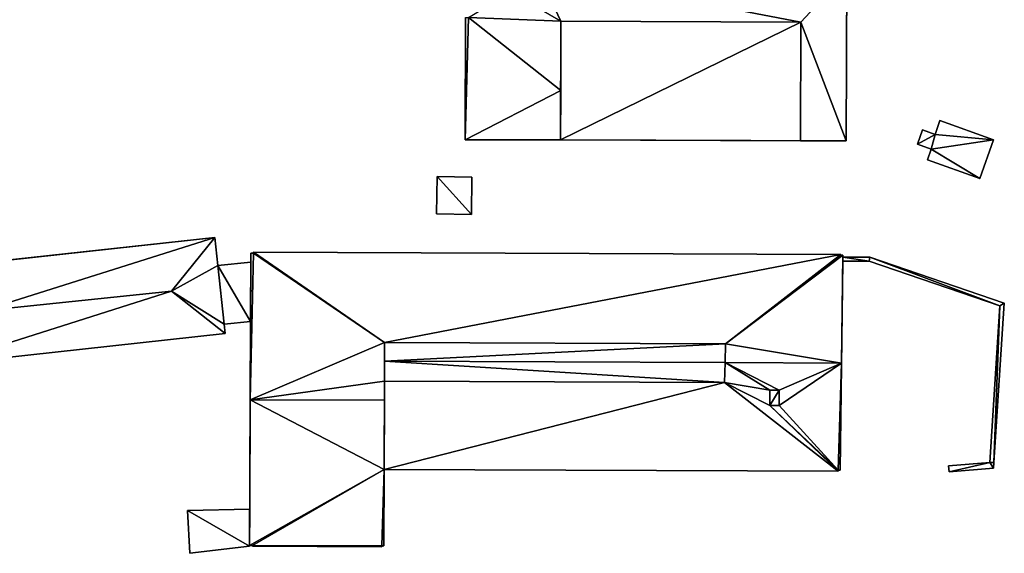
# Model space of a CAD drawing. Extents: x -76892 to -74996, y 139525 to 141412.
# Drawn here: x -76176 to -76089, y 139607 to 139654 of the extents above; entities that cross this region are included whole.
import ezdxf

# ---------------------------------------------------------------- set-up
doc = ezdxf.new("R2010")
doc.units = 0
doc.header["$MEASUREMENT"] = 0
doc.layers.add('Level 45', color=7, linetype='Continuous')
doc.layers.add('Level 47', color=7, linetype='Continuous')

msp = doc.modelspace()

# ---------------------------------------------------------------- linework, layer by layer
at = {"layer": 'Level 45', "color": 8, "linetype": 'Continuous', "lineweight": 30}
for points in [[(-76102.744, 139658.165, 11.404), (-76102.744, 139658.045, 8.646), (-76102.788, 139643.325, 11.404)], [(-76102.788, 139643.325, 11.404), (-76102.744, 139658.045, 8.646), (-76102.788, 139643.325, 8.611)], [(-76127.951, 139643.4, 13.225), (-76127.939, 139647.761, 11.502), (-76127.923, 139653.86, 15.009)], [(-76127.939, 139647.761, 11.502), (-76127.923, 139653.86, 11.631), (-76127.923, 139653.86, 15.009)], [(-76127.939, 139647.761, 11.502), (-76127.951, 139643.4, 13.225), (-76127.951, 139643.4, 11.409)], [(-76136.358, 139643.425, 11.409), (-76127.951, 139643.4, 11.409), (-76136.358, 139643.425, 8.488)], [(-76127.951, 139643.4, 11.409), (-76102.788, 139643.325, 8.611), (-76136.358, 139643.425, 8.488)], [(-76127.951, 139643.4, 11.409), (-76106.82, 139643.337, 11.404), (-76102.788, 139643.325, 8.611)], [(-76102.788, 139643.325, 8.611), (-76106.82, 139643.337, 11.404), (-76102.788, 139643.325, 11.404)], [(-76155.289, 139620.502, 14.471), (-76155.263, 139627.405, 11.433), (-76155.241, 139633.434, 13.455)], [(-76155.263, 139627.405, 11.433), (-76155.244, 139632.638, 11.433), (-76155.241, 139633.434, 13.455)], [(-76103.311, 139614.282, 8.566), (-76103.201, 139623.739, 14.171), (-76103.097, 139632.723, 8.523)], [(-76103.201, 139623.739, 14.171), (-76103.091, 139633.243, 13.455), (-76103.097, 139632.723, 11.039)], [(-76103.201, 139623.739, 14.171), (-76103.097, 139632.723, 11.039), (-76103.097, 139632.723, 8.523)], [(-76103.093, 139633.073, 11.039), (-76103.097, 139632.723, 11.039), (-76103.091, 139633.243, 13.455)], [(-76155.263, 139627.405, 8.704), (-76155.289, 139620.502, 14.471), (-76155.324, 139610.843, 8.856)], [(-76155.289, 139620.502, 14.471), (-76155.263, 139627.405, 8.704), (-76155.263, 139627.405, 11.433)], [(-76143.462, 139622.129, 14.321), (-76143.449, 139625.535, 14.108), (-76143.455, 139623.887, 15.373)], [(-76143.449, 139625.535, 14.108), (-76143.449, 139625.535, 14.326), (-76143.455, 139623.887, 15.373)], [(-76103.311, 139614.282, 8.566), (-76103.311, 139614.282, 13.455), (-76103.201, 139623.739, 14.171)], [(-76143.468, 139620.474, 14.471), (-76143.462, 139622.129, 14.108), (-76143.491, 139614.35, 13.455)], [(-76143.462, 139622.129, 14.321), (-76143.462, 139622.129, 14.108), (-76143.468, 139620.474, 14.471)], [(-76155.336, 139607.654, 13.455), (-76155.324, 139610.843, 8.856), (-76155.289, 139620.502, 14.471)], [(-76143.491, 139614.35, 14.008), (-76143.468, 139620.474, 14.471), (-76143.491, 139614.35, 13.455)], [(-76155.324, 139610.843, 11.333), (-76155.336, 139607.654, 9.007), (-76155.336, 139607.584, 11.578)], [(-76155.324, 139610.843, 11.333), (-76155.336, 139607.654, 13.455), (-76155.336, 139607.654, 9.007)], [(-76155.336, 139607.654, 13.455), (-76155.324, 139610.843, 11.333), (-76155.324, 139610.843, 8.856)], [(-76155.336, 139607.584, 9.011), (-76155.336, 139607.584, 11.578), (-76155.336, 139607.654, 9.007)]]:
    msp.add_3dface(points, dxfattribs=at)
at = {"layer": 'Level 45', "color": 8, "linetype": 'Continuous', "lineweight": 30, "invisible_edges": 1}
for points in [[(-76136.326, 139654.203, 8.584), (-76136.358, 139643.425, 11.409), (-76136.358, 139643.425, 8.488)], [(-76136.358, 139643.425, 11.409), (-76136.326, 139654.203, 8.584), (-76136.326, 139654.203, 11.409)], [(-76106.789, 139653.796, 11.631), (-76127.923, 139653.86, 15.009), (-76127.923, 139653.86, 11.631)], [(-76127.923, 139653.86, 15.009), (-76106.789, 139653.796, 11.631), (-76106.789, 139653.796, 15.018)], [(-76106.82, 139643.337, 13.238), (-76106.789, 139653.796, 11.631), (-76106.82, 139643.337, 11.404)], [(-76106.789, 139653.796, 11.631), (-76106.82, 139643.337, 13.238), (-76106.789, 139653.796, 15.018)], [(-76094.96, 139643.89, 8.779), (-76094.53, 139645.11, 20.985), (-76094.96, 139643.89, 20.985)], [(-76094.53, 139645.11, 20.985), (-76094.96, 139643.89, 8.779), (-76094.53, 139645.11, 8.778)], [(-76089.81, 139643.42, 8.848), (-76094.53, 139645.11, 20.985), (-76094.53, 139645.11, 8.778)], [(-76094.53, 139645.11, 20.985), (-76089.81, 139643.42, 8.848), (-76089.81, 139643.42, 20.985)], [(-76096.52, 139643.02, 8.761), (-76096.07, 139644.29, 20.985), (-76096.52, 139643.02, 20.985)], [(-76096.07, 139644.29, 20.985), (-76096.52, 139643.02, 8.761), (-76096.07, 139644.29, 8.759)], [(-76094.96, 139643.89, 8.779), (-76096.07, 139644.29, 20.985), (-76096.07, 139644.29, 8.759)], [(-76096.07, 139644.29, 20.985), (-76094.96, 139643.89, 8.779), (-76094.96, 139643.89, 20.985)], [(-76127.951, 139643.4, 13.225), (-76106.82, 139643.337, 11.404), (-76127.951, 139643.4, 11.409)], [(-76106.82, 139643.337, 11.404), (-76127.951, 139643.4, 13.225), (-76106.82, 139643.337, 13.238)], [(-76095.3, 139642.58, 8.782), (-76096.52, 139643.02, 20.985), (-76095.3, 139642.58, 20.985)], [(-76096.52, 139643.02, 20.985), (-76095.3, 139642.58, 8.782), (-76096.52, 139643.02, 8.761)], [(-76091.03, 139640.01, 8.865), (-76089.81, 139643.42, 20.985), (-76089.81, 139643.42, 8.848)], [(-76089.81, 139643.42, 20.985), (-76091.03, 139640.01, 8.865), (-76091.03, 139640.01, 20.985)], [(-76095.63, 139641.66, 8.783), (-76095.3, 139642.58, 20.985), (-76095.63, 139641.66, 20.985)], [(-76095.3, 139642.58, 20.985), (-76095.63, 139641.66, 8.783), (-76095.3, 139642.58, 8.782)], [(-76091.03, 139640.01, 8.865), (-76095.63, 139641.66, 20.985), (-76091.03, 139640.01, 20.985)], [(-76095.63, 139641.66, 20.985), (-76091.03, 139640.01, 8.865), (-76095.63, 139641.66, 8.783)], [(-76138.823, 139640.166, 8.483), (-76138.872, 139636.876, 10.5), (-76138.872, 139636.876, 8.48)], [(-76138.872, 139636.876, 10.5), (-76138.823, 139640.166, 8.483), (-76138.823, 139640.166, 10.5)], [(-76135.75, 139640.12, 8.531), (-76138.823, 139640.166, 10.5), (-76138.823, 139640.166, 8.483)], [(-76138.823, 139640.166, 10.5), (-76135.75, 139640.12, 8.531), (-76135.75, 139640.12, 10.495)], [(-76135.8, 139636.83, 8.56), (-76135.75, 139640.12, 10.495), (-76135.75, 139640.12, 8.531)], [(-76135.75, 139640.12, 10.495), (-76135.8, 139636.83, 8.56), (-76135.8, 139636.83, 10.5)], [(-76135.8, 139636.83, 8.56), (-76138.872, 139636.876, 10.5), (-76135.8, 139636.83, 10.5)], [(-76138.872, 139636.876, 10.5), (-76135.8, 139636.83, 8.56), (-76138.872, 139636.876, 8.48)], [(-76183.59, 139632.051, 8.611), (-76158.413, 139634.808, 11.759), (-76183.59, 139632.051, 11.759)], [(-76158.413, 139634.808, 11.759), (-76183.59, 139632.051, 8.611), (-76158.413, 139634.808, 8.465)], [(-76158.141, 139632.321, 8.548), (-76158.413, 139634.808, 11.759), (-76158.413, 139634.808, 8.465)], [(-76158.413, 139634.808, 11.759), (-76158.141, 139632.321, 8.548), (-76158.141, 139632.321, 11.759)], [(-76155.241, 139633.434, 8.509), (-76155.244, 139632.638, 11.433), (-76155.244, 139632.638, 8.534)], [(-76155.244, 139632.638, 11.433), (-76155.241, 139633.434, 8.509), (-76155.241, 139633.434, 13.455)], [(-76155.001, 139633.433, 8.509), (-76155.241, 139633.434, 13.455), (-76155.241, 139633.434, 8.509)], [(-76155.241, 139633.434, 13.455), (-76155.001, 139633.433, 8.509), (-76155.001, 139633.433, 13.455)], [(-76103.271, 139633.314, 8.537), (-76155.001, 139633.503, 13.455), (-76155.001, 139633.503, 8.507)], [(-76155.001, 139633.503, 13.455), (-76103.271, 139633.314, 8.537), (-76103.271, 139633.314, 13.455)], [(-76155.001, 139633.433, 8.509), (-76155.001, 139633.503, 13.455), (-76155.001, 139633.433, 13.455)], [(-76155.001, 139633.503, 13.455), (-76155.001, 139633.433, 8.509), (-76155.001, 139633.503, 8.507)], [(-76103.271, 139633.314, 8.537), (-76103.271, 139633.244, 13.455), (-76103.271, 139633.314, 13.455)], [(-76103.271, 139633.244, 13.455), (-76103.271, 139633.314, 8.537), (-76103.271, 139633.244, 8.535)], [(-76103.091, 139633.243, 8.538), (-76103.271, 139633.244, 13.455), (-76103.271, 139633.244, 8.535)], [(-76103.271, 139633.244, 13.455), (-76103.091, 139633.243, 8.538), (-76103.091, 139633.243, 13.455)], [(-76158.141, 139632.321, 8.548), (-76155.244, 139632.638, 11.433), (-76158.141, 139632.321, 11.433)], [(-76155.244, 139632.638, 11.433), (-76158.141, 139632.321, 8.548), (-76155.244, 139632.638, 8.534)], [(-76100.762, 139632.719, 8.536), (-76103.097, 139632.723, 11.039), (-76100.762, 139632.719, 11.039)], [(-76103.097, 139632.723, 11.039), (-76100.762, 139632.719, 8.536), (-76103.097, 139632.723, 8.523)], [(-76103.093, 139633.073, 11.039), (-76103.091, 139633.243, 8.538), (-76103.093, 139633.073, 8.533)], [(-76103.091, 139633.243, 8.538), (-76103.093, 139633.073, 11.039), (-76103.091, 139633.243, 13.455)], [(-76100.711, 139633.069, 8.55), (-76103.093, 139633.073, 11.039), (-76103.093, 139633.073, 8.533)], [(-76103.093, 139633.073, 11.039), (-76100.711, 139633.069, 8.55), (-76100.711, 139633.069, 11.039)], [(-76089.243, 139628.791, 8.555), (-76100.762, 139632.719, 11.039), (-76089.243, 139628.791, 11.034)], [(-76100.762, 139632.719, 11.039), (-76089.243, 139628.791, 8.555), (-76100.762, 139632.719, 8.536)], [(-76088.861, 139629.028, 8.639), (-76100.711, 139633.069, 11.039), (-76100.711, 139633.069, 8.55)], [(-76100.711, 139633.069, 11.039), (-76088.861, 139629.028, 8.639), (-76088.861, 139629.028, 11.039)], [(-76157.575, 139627.152, 11.433), (-76158.141, 139632.321, 11.759), (-76158.141, 139632.321, 11.433)], [(-76158.141, 139632.321, 11.759), (-76157.575, 139627.152, 11.433), (-76157.575, 139627.152, 11.759)], [(-76089.79, 139614.957, 8.79), (-76088.861, 139629.028, 11.039), (-76088.861, 139629.028, 8.639)], [(-76088.861, 139629.028, 11.039), (-76089.79, 139614.957, 8.79), (-76089.79, 139614.957, 11.039)], [(-76090.139, 139614.98, 8.729), (-76089.243, 139628.791, 11.034), (-76090.139, 139614.98, 11.034)], [(-76089.243, 139628.791, 11.034), (-76090.139, 139614.98, 8.729), (-76089.243, 139628.791, 8.555)], [(-76157.575, 139627.152, 8.72), (-76155.263, 139627.405, 11.433), (-76155.263, 139627.405, 8.704)], [(-76155.263, 139627.405, 11.433), (-76157.575, 139627.152, 8.72), (-76157.575, 139627.152, 11.433)], [(-76157.485, 139626.33, 8.747), (-76182.662, 139623.573, 11.759), (-76157.485, 139626.33, 11.759)], [(-76182.662, 139623.573, 11.759), (-76157.485, 139626.33, 8.747), (-76182.662, 139623.573, 8.652)], [(-76157.485, 139626.33, 8.747), (-76157.575, 139627.152, 11.759), (-76157.575, 139627.152, 8.72)], [(-76157.575, 139627.152, 11.759), (-76157.485, 139626.33, 8.747), (-76157.485, 139626.33, 11.759)], [(-76113.424, 139625.425, 14.108), (-76143.449, 139625.535, 14.326), (-76143.449, 139625.535, 14.108)], [(-76143.449, 139625.535, 14.326), (-76113.424, 139625.425, 14.108), (-76113.424, 139625.425, 14.326)], [(-76113.463, 139623.777, 14.166), (-76113.424, 139625.425, 14.326), (-76113.424, 139625.425, 14.108)], [(-76113.424, 139625.425, 14.326), (-76113.463, 139623.777, 14.166), (-76113.463, 139623.777, 15.373)], [(-76113.505, 139622.019, 14.326), (-76113.463, 139623.777, 14.166), (-76113.505, 139622.019, 14.108)], [(-76113.463, 139623.777, 14.166), (-76113.505, 139622.019, 14.326), (-76113.463, 139623.777, 15.373)], [(-76143.462, 139622.129, 14.321), (-76113.505, 139622.019, 14.108), (-76143.462, 139622.129, 14.108)], [(-76113.505, 139622.019, 14.108), (-76143.462, 139622.129, 14.321), (-76113.505, 139622.019, 14.326)], [(-76109.509, 139621.347, 14.103), (-76109.514, 139619.999, 17.739), (-76109.514, 139619.999, 13.949)], [(-76109.514, 139619.999, 17.739), (-76109.509, 139621.347, 14.103), (-76109.509, 139621.347, 17.739)], [(-76109.509, 139621.347, 14.103), (-76108.701, 139621.344, 17.739), (-76109.509, 139621.347, 17.739)], [(-76108.701, 139621.344, 17.739), (-76109.509, 139621.347, 14.103), (-76108.701, 139621.344, 14.099)], [(-76108.701, 139621.344, 14.099), (-76108.706, 139619.996, 17.739), (-76108.701, 139621.344, 17.739)], [(-76108.706, 139619.996, 17.739), (-76108.701, 139621.344, 14.099), (-76108.706, 139619.996, 13.949)], [(-76109.514, 139619.999, 13.949), (-76108.706, 139619.996, 17.739), (-76108.706, 139619.996, 13.949)], [(-76108.706, 139619.996, 17.739), (-76109.514, 139619.999, 13.949), (-76109.514, 139619.999, 17.739)], [(-76143.516, 139607.61, 13.455), (-76143.491, 139614.35, 9.026), (-76143.516, 139607.61, 9.01)], [(-76143.491, 139614.35, 9.026), (-76143.516, 139607.61, 13.455), (-76143.491, 139614.35, 14.008)], [(-76143.491, 139614.35, 9.026), (-76103.492, 139614.203, 13.455), (-76103.492, 139614.203, 8.582)], [(-76103.492, 139614.203, 13.455), (-76143.491, 139614.35, 9.026), (-76143.491, 139614.35, 13.455)], [(-76103.492, 139614.203, 8.582), (-76103.491, 139614.283, 13.455), (-76103.491, 139614.283, 8.567)], [(-76103.491, 139614.283, 13.455), (-76103.492, 139614.203, 8.582), (-76103.492, 139614.203, 13.455)], [(-76103.491, 139614.283, 8.567), (-76103.311, 139614.282, 13.455), (-76103.311, 139614.282, 8.566)], [(-76103.311, 139614.282, 13.455), (-76103.491, 139614.283, 8.567), (-76103.491, 139614.283, 13.455)], [(-76093.769, 139614.687, 8.842), (-76090.139, 139614.98, 11.034), (-76093.769, 139614.687, 11.034)], [(-76090.139, 139614.98, 11.034), (-76093.769, 139614.687, 8.842), (-76090.139, 139614.98, 8.729)], [(-76093.725, 139614.144, 9.085), (-76093.769, 139614.687, 11.034), (-76093.725, 139614.144, 11.034)], [(-76093.769, 139614.687, 11.034), (-76093.725, 139614.144, 9.085), (-76093.769, 139614.687, 8.842)], [(-76093.725, 139614.144, 9.085), (-76089.823, 139614.459, 11.034), (-76089.823, 139614.459, 9.003)], [(-76089.823, 139614.459, 11.034), (-76093.725, 139614.144, 9.085), (-76093.725, 139614.144, 11.034)], [(-76089.823, 139614.459, 9.003), (-76089.79, 139614.957, 11.039), (-76089.79, 139614.957, 8.79)], [(-76089.79, 139614.957, 11.039), (-76089.823, 139614.459, 9.003), (-76089.823, 139614.459, 11.034)], [(-76155.324, 139610.843, 8.856), (-76160.813, 139610.727, 11.329), (-76160.813, 139610.727, 8.726)], [(-76160.813, 139610.727, 11.329), (-76155.324, 139610.843, 8.856), (-76155.324, 139610.843, 11.333)], [(-76160.813, 139610.727, 11.329), (-76160.614, 139606.964, 8.786), (-76160.813, 139610.727, 8.726)], [(-76160.614, 139606.964, 8.786), (-76160.813, 139610.727, 11.329), (-76160.614, 139606.964, 11.578)], [(-76155.336, 139607.584, 9.011), (-76160.614, 139606.964, 11.578), (-76155.336, 139607.584, 11.578)], [(-76160.614, 139606.964, 11.578), (-76155.336, 139607.584, 9.011), (-76160.614, 139606.964, 8.786)], [(-76155.096, 139607.653, 9.013), (-76155.336, 139607.654, 13.455), (-76155.096, 139607.653, 13.455)], [(-76155.336, 139607.654, 13.455), (-76155.096, 139607.653, 9.013), (-76155.336, 139607.654, 9.007)], [(-76155.096, 139607.583, 9.017), (-76155.096, 139607.653, 13.455), (-76155.096, 139607.583, 13.455)], [(-76155.096, 139607.653, 13.455), (-76155.096, 139607.583, 9.017), (-76155.096, 139607.653, 9.013)], [(-76155.096, 139607.583, 9.017), (-76143.696, 139607.541, 13.455), (-76143.696, 139607.541, 9.01)], [(-76143.696, 139607.541, 13.455), (-76155.096, 139607.583, 9.017), (-76155.096, 139607.583, 13.455)], [(-76143.696, 139607.611, 9.011), (-76143.696, 139607.541, 13.455), (-76143.696, 139607.611, 13.455)], [(-76143.696, 139607.541, 13.455), (-76143.696, 139607.611, 9.011), (-76143.696, 139607.541, 9.01)], [(-76143.696, 139607.611, 9.011), (-76143.516, 139607.61, 13.455), (-76143.516, 139607.61, 9.01)], [(-76143.516, 139607.61, 13.455), (-76143.696, 139607.611, 9.011), (-76143.696, 139607.611, 13.455)]]:
    msp.add_3dface(points, dxfattribs=at)
at = {"layer": 'Level 47', "color": 22, "linetype": 'Continuous', "lineweight": 30}
for points in [[(-76132.367, 139656.448, 11.631), (-76129.994, 139658.246, 11.404), (-76127.923, 139653.86, 11.631)], [(-76129.994, 139658.246, 11.404), (-76106.789, 139653.796, 11.631), (-76127.923, 139653.86, 11.631)], [(-76129.994, 139658.246, 11.404), (-76102.744, 139658.165, 11.404), (-76106.789, 139653.796, 11.631)], [(-76106.789, 139653.796, 11.631), (-76102.744, 139658.165, 11.404), (-76102.788, 139643.325, 11.404)], [(-76127.923, 139653.86, 11.631), (-76136.072, 139654.203, 11.436), (-76132.367, 139656.448, 11.631)], [(-76136.358, 139643.425, 11.409), (-76136.326, 139654.203, 11.409), (-76136.072, 139654.203, 11.436)], [(-76136.072, 139654.203, 11.436), (-76127.939, 139647.761, 11.502), (-76136.358, 139643.425, 11.409)], [(-76136.072, 139654.203, 11.436), (-76127.923, 139653.86, 11.631), (-76127.939, 139647.761, 11.502)], [(-76127.923, 139653.86, 15.009), (-76106.789, 139653.796, 15.018), (-76127.951, 139643.4, 13.225)], [(-76106.789, 139653.796, 15.018), (-76106.82, 139643.337, 13.238), (-76127.951, 139643.4, 13.225)], [(-76106.789, 139653.796, 11.631), (-76102.788, 139643.325, 11.404), (-76106.82, 139643.337, 11.404)], [(-76127.951, 139643.4, 11.409), (-76136.358, 139643.425, 11.409), (-76127.939, 139647.761, 11.502)], [(-76094.96, 139643.89, 20.985), (-76094.53, 139645.11, 20.985), (-76089.81, 139643.42, 20.985)], [(-76096.07, 139644.29, 20.985), (-76094.96, 139643.89, 20.985), (-76096.52, 139643.02, 20.985)], [(-76095.3, 139642.58, 20.985), (-76096.52, 139643.02, 20.985), (-76094.96, 139643.89, 20.985)], [(-76089.81, 139643.42, 20.985), (-76095.3, 139642.58, 20.985), (-76094.96, 139643.89, 20.985)], [(-76095.3, 139642.58, 20.985), (-76089.81, 139643.42, 20.985), (-76091.03, 139640.01, 20.985)], [(-76095.3, 139642.58, 20.985), (-76091.03, 139640.01, 20.985), (-76095.63, 139641.66, 20.985)], [(-76138.823, 139640.166, 10.5), (-76135.8, 139636.83, 10.5), (-76138.872, 139636.876, 10.5)], [(-76135.8, 139636.83, 10.5), (-76138.823, 139640.166, 10.5), (-76135.75, 139640.12, 10.495)], [(-76158.413, 139634.808, 11.759), (-76178.903, 139628.327, 13.654), (-76183.59, 139632.051, 11.759)], [(-76178.903, 139628.327, 13.654), (-76158.413, 139634.808, 11.759), (-76162.229, 139630.08, 13.663)], [(-76162.229, 139630.08, 13.663), (-76158.413, 139634.808, 11.759), (-76158.141, 139632.321, 11.759)], [(-76155.289, 139620.502, 14.471), (-76155.241, 139633.434, 13.455), (-76155.001, 139633.433, 13.455)], [(-76155.289, 139620.502, 14.471), (-76155.001, 139633.433, 13.455), (-76143.449, 139625.535, 14.108)], [(-76155.001, 139633.433, 13.455), (-76155.001, 139633.503, 13.455), (-76143.449, 139625.535, 14.108)], [(-76143.449, 139625.535, 14.108), (-76155.001, 139633.503, 13.455), (-76103.271, 139633.314, 13.455)], [(-76103.271, 139633.314, 13.455), (-76113.424, 139625.425, 14.108), (-76143.449, 139625.535, 14.108)], [(-76103.271, 139633.244, 13.455), (-76113.424, 139625.425, 14.108), (-76103.271, 139633.314, 13.455)], [(-76113.424, 139625.425, 14.108), (-76103.271, 139633.244, 13.455), (-76103.091, 139633.243, 13.455)], [(-76155.263, 139627.405, 11.433), (-76158.141, 139632.321, 11.433), (-76155.244, 139632.638, 11.433)], [(-76103.201, 139623.739, 14.171), (-76113.424, 139625.425, 14.108), (-76103.091, 139633.243, 13.455)], [(-76103.097, 139632.723, 11.039), (-76103.093, 139633.073, 11.039), (-76100.762, 139632.719, 11.039)], [(-76103.093, 139633.073, 11.039), (-76100.711, 139633.069, 11.039), (-76100.762, 139632.719, 11.039)], [(-76089.243, 139628.791, 11.034), (-76100.762, 139632.719, 11.039), (-76100.711, 139633.069, 11.039)], [(-76088.861, 139629.028, 11.039), (-76089.243, 139628.791, 11.034), (-76100.711, 139633.069, 11.039)], [(-76158.141, 139632.321, 11.759), (-76157.575, 139627.152, 11.759), (-76162.229, 139630.08, 13.663)], [(-76158.141, 139632.321, 11.433), (-76155.263, 139627.405, 11.433), (-76157.575, 139627.152, 11.433)], [(-76182.662, 139623.573, 11.759), (-76162.229, 139630.08, 13.663), (-76157.485, 139626.33, 11.759)], [(-76182.662, 139623.573, 11.759), (-76178.903, 139628.327, 13.654), (-76162.229, 139630.08, 13.663)], [(-76157.485, 139626.33, 11.759), (-76162.229, 139630.08, 13.663), (-76157.575, 139627.152, 11.759)], [(-76088.861, 139629.028, 11.039), (-76089.79, 139614.957, 11.039), (-76089.243, 139628.791, 11.034)], [(-76089.79, 139614.957, 11.039), (-76090.139, 139614.98, 11.034), (-76089.243, 139628.791, 11.034)], [(-76143.449, 139625.535, 14.108), (-76143.462, 139622.129, 14.321), (-76155.289, 139620.502, 14.471)], [(-76113.424, 139625.425, 14.326), (-76143.455, 139623.887, 15.373), (-76143.449, 139625.535, 14.326)], [(-76113.424, 139625.425, 14.326), (-76113.463, 139623.777, 15.373), (-76143.455, 139623.887, 15.373)], [(-76113.424, 139625.425, 14.108), (-76103.201, 139623.739, 14.171), (-76113.463, 139623.777, 14.166)], [(-76143.462, 139622.129, 14.321), (-76143.455, 139623.887, 15.373), (-76113.505, 139622.019, 14.326)], [(-76113.463, 139623.777, 15.373), (-76113.505, 139622.019, 14.326), (-76143.455, 139623.887, 15.373)], [(-76113.505, 139622.019, 14.108), (-76113.463, 139623.777, 14.166), (-76109.509, 139621.347, 14.103)], [(-76109.509, 139621.347, 14.103), (-76113.463, 139623.777, 14.166), (-76108.701, 139621.344, 14.099)], [(-76103.201, 139623.739, 14.171), (-76108.701, 139621.344, 14.099), (-76113.463, 139623.777, 14.166)], [(-76103.491, 139614.283, 13.455), (-76108.706, 139619.996, 13.949), (-76103.201, 139623.739, 14.171)], [(-76108.706, 139619.996, 13.949), (-76108.701, 139621.344, 14.099), (-76103.201, 139623.739, 14.171)], [(-76103.201, 139623.739, 14.171), (-76103.311, 139614.282, 13.455), (-76103.491, 139614.283, 13.455)], [(-76143.468, 139620.474, 14.471), (-76155.289, 139620.502, 14.471), (-76143.462, 139622.129, 14.321)], [(-76143.462, 139622.129, 14.108), (-76113.505, 139622.019, 14.108), (-76143.491, 139614.35, 13.455)], [(-76103.492, 139614.203, 13.455), (-76143.491, 139614.35, 13.455), (-76113.505, 139622.019, 14.108)], [(-76113.505, 139622.019, 14.108), (-76109.509, 139621.347, 14.103), (-76109.514, 139619.999, 13.949)], [(-76113.505, 139622.019, 14.108), (-76109.514, 139619.999, 13.949), (-76103.492, 139614.203, 13.455)], [(-76109.509, 139621.347, 17.739), (-76108.701, 139621.344, 17.739), (-76109.514, 139619.999, 17.739)], [(-76108.706, 139619.996, 17.739), (-76109.514, 139619.999, 17.739), (-76108.701, 139621.344, 17.739)], [(-76155.289, 139620.502, 14.471), (-76143.491, 139614.35, 14.008), (-76155.336, 139607.654, 13.455)], [(-76155.289, 139620.502, 14.471), (-76143.468, 139620.474, 14.471), (-76143.491, 139614.35, 14.008)], [(-76103.491, 139614.283, 13.455), (-76103.492, 139614.203, 13.455), (-76109.514, 139619.999, 13.949)], [(-76108.706, 139619.996, 13.949), (-76103.491, 139614.283, 13.455), (-76109.514, 139619.999, 13.949)], [(-76155.096, 139607.653, 13.455), (-76155.336, 139607.654, 13.455), (-76143.491, 139614.35, 14.008)], [(-76143.696, 139607.611, 13.455), (-76155.096, 139607.653, 13.455), (-76143.491, 139614.35, 14.008)], [(-76143.516, 139607.61, 13.455), (-76143.696, 139607.611, 13.455), (-76143.491, 139614.35, 14.008)], [(-76090.139, 139614.98, 11.034), (-76093.725, 139614.144, 11.034), (-76093.769, 139614.687, 11.034)], [(-76093.725, 139614.144, 11.034), (-76090.139, 139614.98, 11.034), (-76089.823, 139614.459, 11.034)], [(-76089.823, 139614.459, 11.034), (-76090.139, 139614.98, 11.034), (-76089.79, 139614.957, 11.039)], [(-76155.324, 139610.843, 11.333), (-76155.336, 139607.584, 11.578), (-76160.813, 139610.727, 11.329)], [(-76160.614, 139606.964, 11.578), (-76160.813, 139610.727, 11.329), (-76155.336, 139607.584, 11.578)], [(-76155.096, 139607.653, 13.455), (-76143.696, 139607.611, 13.455), (-76143.696, 139607.541, 13.455)], [(-76155.096, 139607.583, 13.455), (-76155.096, 139607.653, 13.455), (-76143.696, 139607.541, 13.455)]]:
    msp.add_3dface(points, dxfattribs=at)

doc.saveas('drawing.dxf')
